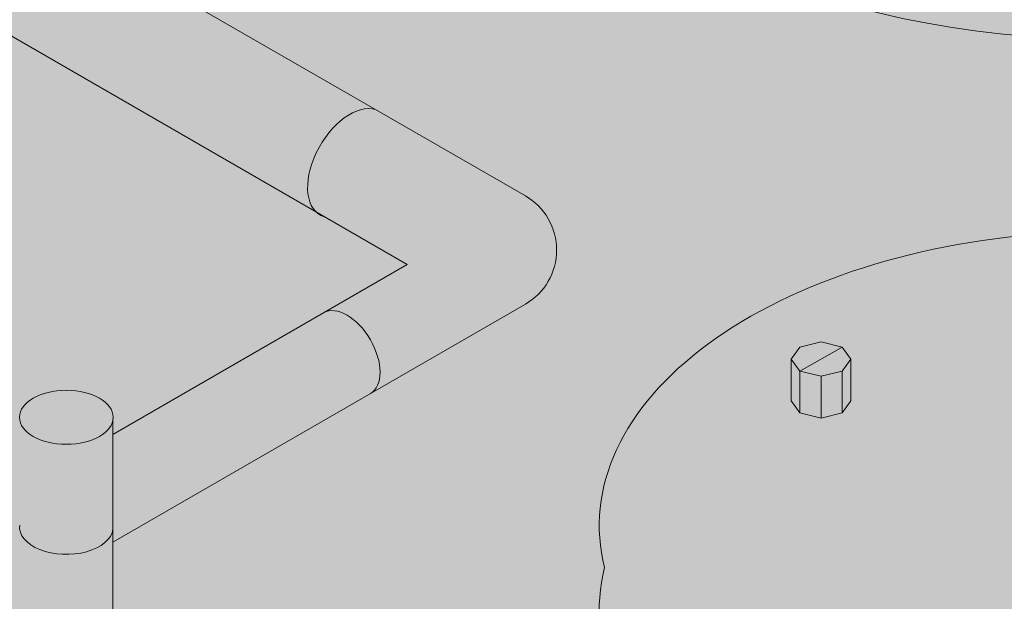
# Model space of a CAD drawing. Units: inches. Extents: x -204 to 204, y -26 to 502.
# Drawn here: x -6 to 2, y 297 to 302 of the extents above; entities that cross this region are included whole.
import ezdxf

# ---------------------------------------------------------------- set-up
doc = ezdxf.new("R2010")
doc.units = ezdxf.units.IN
doc.header["$LTSCALE"] = 0.5
doc.header["$MEASUREMENT"] = 0
for name, color, linetype, lineweight in [('Covers-Lt', 175, 'Continuous', 9), ('DEVICE', 252, 'Continuous', 9), ('Misc-Lt', 63, 'Continuous', 9)]:
    doc.layers.add(name, color=color, linetype=linetype, lineweight=lineweight)

msp = doc.modelspace()

# ---------------------------------------------------------------- hatches: boundary and pattern name
h = msp.add_hatch(color=256)
h.set_gradient(color1=(130, 136, 140), one_color=1, tint=1)
edge = h.paths.add_edge_path()
edge.add_ellipse((-19.07081559696866, 294.5782453050542), major_axis=(-3.796829418390575, -6.576301460324736), ratio=0.57735026918963, start_angle=205.76697004292, end_angle=334.23302995707877, ccw=False)
edge.add_line((-17.30203408112772, 301.4535943925605), (-19.88573329629565, 302.9452938299428))
edge.add_line((-19.88573329629565, 302.9452938299428), (-19.88573329629565, 302.4764619535816))
edge.add_ellipse((-20.30520101642099, 302.5415504638313), major_axis=(-0.4194677201252141, 0), ratio=0.5773502691896827, start_angle=0, end_angle=180, ccw=False)
edge.add_line((-20.72466873654633, 302.4764619535816), (-20.72466873654633, 303.271252319578))
edge.add_ellipse((-23.3939525467726, 297.0742095867676), major_axis=(-3.419308863793561, -5.92241667886094), ratio=0.577350269189623, start_angle=191.4954654115634, end_angle=200.0333389665396)
edge.add_line((-21.35287620058233, 303.3145558369554), (-24.60683756615111, 305.1932313072992))
edge.add_arc((-24.41933756615111, 305.5179908337184), 0.3749999999999813, 180, 239.9999999999984, ccw=False)
edge.add_line((-24.79433756615111, 305.5179908337184), (-24.79433756615111, 306.9707429580076))
edge.add_ellipse((-30.82282671361116, 308.2618753549052), major_axis=(-6.429910574805843, 0), ratio=0.5773502691896304, start_angle=519.6473397554703, end_angle=540)
edge.add_ellipse((-30.82282671361116, 308.2618753549052), major_axis=(6.438198035591189, 0.3207159546045895), ratio=0.5728687401259563, start_angle=320.6801642675612, end_angle=355.03027123016, ccw=False)
edge.add_line((-25.72568312757477, 306.1729377786476), (-25.72568312757488, 290.5238792934567))
edge.add_line((-25.72568312757488, 290.5238792934567), (-24.14065180871484, 289.6087610348387))
edge = h.paths.add_edge_path()
edge.add_ellipse((-30.82282671361116, 308.2618753549052), major_axis=(6.438198035591189, 0.3207159546045895), ratio=0.5728687401259563, start_angle=320.6801642675612, end_angle=355.03027123016)
edge.add_line((-24.39291613880545, 308.2618753549046), (-24.39299316680984, 309.4050463980738))
edge.add_ellipse((-30.82282671361116, 309.8720835314737), major_axis=(-6.456769871516068, 0.1843050013691881), ratio=0.5745577458541768, start_angle=143.0616106132469, end_angle=175.6207728319395, ccw=False)
edge.add_line((-25.72568312757477, 307.4953533702185), (-25.72568312757477, 306.1729377786476))
edge = h.paths.add_edge_path()
edge.add_ellipse((-30.82282671361116, 309.8720835314737), major_axis=(-6.456769871516068, 0.1843050013691881), ratio=0.5745577458541768, start_angle=143.0616106132469, end_angle=175.6207728319395)
edge.add_arc((-8.85659310101454, 321.8359367939274), 19.89740593741161, 212.0264383952514, 218.6637889749049, ccw=False)
edge.add_line((-25.72568312757477, 311.2841329332623), (-25.72568312757477, 307.4953533702185))
edge = h.paths.add_edge_path()
edge.add_arc((-14.95811842886764, 305.8437135173277), 0.9716642782128632, 126.04922344590051, 128.1043948662273, ccw=False)
edge.add_ellipse((-15.76774493274337, 306.9720627946489), major_axis=(0.2100161360233404, -0.3637586180016713), ratio=0.577350269189631, start_angle=8.199382813645101, end_angle=180)
edge.add_line((-15.97776106876671, 307.3358214126506), (-19.88573329629588, 305.0795525951011))
edge.add_line((-19.88573329629588, 305.0795525951011), (-19.88573329629577, 304.1095296137636))
edge.add_line((-19.88573329629577, 304.1095296137636), (-15.55772879672082, 306.6083041766467))
edge = h.paths.add_edge_path(flags=17)
edge.add_ellipse((-20.30520101642122, 305.3414980403873), major_axis=(-0.4207605844061816, 0), ratio=0.5773502691895281, start_angle=4.492704357505318, end_angle=175.5072956428982, ccw=False)
edge.add_line((-20.72466873654633, 305.3224691048515), (-20.72466873654633, 304.3519003485875))
edge.add_ellipse((-20.30520101642122, 304.3519003485878), major_axis=(-0.4194677201252141, 0), ratio=0.5773502691896827, start_angle=0, end_angle=180)
edge.add_line((-19.88573329629577, 304.3519003485884), (-19.88573329629588, 305.3224691048532))
edge = h.paths.add_edge_path(flags=17)
edge.add_ellipse((-20.30520101642122, 305.3414980403873), major_axis=(-0.4207605844061816, 0), ratio=0.5773502691895281, start_angle=175.5072956428982, end_angle=364.4927043575052)
edge.add_ellipse((-20.30520101642122, 305.3414980403873), major_axis=(-0.4207605844061816, 0), ratio=0.5773502691895281, start_angle=4.492704357505208, end_angle=175.5072956428982)
edge = h.paths.add_edge_path(flags=17)
edge.add_ellipse((-20.30520101642122, 304.3519003485878), major_axis=(-0.4194677201252141, 0), ratio=0.5773502691896827, start_angle=0, end_angle=180, ccw=False)
edge.add_line((-20.72466873654633, 304.3519003485875), (-20.72466873654633, 302.5415504638316))
edge.add_ellipse((-20.30520101642099, 302.5415504638313), major_axis=(-0.4194677201252141, 0), ratio=0.5773502691896827, start_angle=0, end_angle=180)
edge.add_line((-19.88573329629565, 302.5415504638316), (-19.88573329629577, 304.3519003485884))
edge = h.paths.add_edge_path()
edge.add_ellipse((-14.01497733953732, 306.9874014056842), major_axis=(-0.2690759913827845, -0.4660532881720272), ratio=0.577350269189574, start_angle=187.6005076475537, end_angle=337.98038959464174, ccw=False)
edge.add_line((-13.78385473311317, 307.4699076608873), (-14.38968580618308, 307.819684392691))
edge.add_arc((-14.76468580512454, 307.1701653392415), 0.7499999999999472, 60.00000009337607, 120.0000000186748)
edge.add_line((-15.13968580533623, 307.8196843919576), (-15.97776106876671, 307.3358214126506))
edge.add_ellipse((-15.76774493274337, 306.9720627946489), major_axis=(0.2100161360233404, -0.3637586180016713), ratio=0.577350269189631, start_angle=8.199382813645116, end_angle=180, ccw=False)
edge.add_arc((-14.95811842886764, 305.8437135173277), 0.9716642782128634, 52.40346783548688, 126.04922344589511, ccw=False)
edge = h.paths.add_edge_path()
edge.add_line((-13.25755284726114, 307.1660471265591), (-13.78385473311317, 307.4699076608873))
edge.add_ellipse((-14.01497733953732, 306.9874014056842), major_axis=(-0.2690759913827845, -0.4660532881720272), ratio=0.577350269189574, start_angle=187.6005076475537, end_angle=337.9803895946417)
edge.add_arc((-14.95811842886764, 305.8437135173277), 0.9716642782128633, 42.87983765137301, 52.40346783548688, ccw=False)
edge.add_line((-14.24609994837709, 306.5048951512188), (-13.43283808354698, 306.0353581946372))
edge.add_line((-13.43283808354698, 306.0353581946372), (-13.43283808354698, 306.1385282974868))
edge.add_line((-13.43283808354698, 306.1385282974868), (-13.25755284726114, 307.1660471265591))
edge = h.paths.add_edge_path()
edge.add_ellipse((-11.49107189779846, 307.988100207053), major_axis=(-1.626246275044433, 0), ratio=0.5773502691896231, start_angle=8.325079269609481e-11, end_angle=180.0000000000555)
edge.add_ellipse((-11.49107189779846, 307.988100207053), major_axis=(-1.626246275044433, 0), ratio=0.5773502691896231, start_angle=180.0000000000555, end_angle=360.0000000000832)
edge = h.paths.add_edge_path()
edge.add_ellipse((-11.49107189779846, 307.988100207053), major_axis=(-1.626246275044433, 0), ratio=0.5773502691896231, start_angle=8.321876521222293e-11, end_angle=180.0000000000555, ccw=False)
edge.add_line((-13.11731817284289, 307.9881002070516), (-13.43283808354721, 306.1385282974858))
edge.add_ellipse((-11.49107189779846, 306.1385282974868), major_axis=(-1.941766185748806, 0), ratio=0.5773502691896382, start_angle=360, end_angle=540)
edge.add_line((-9.549305712049488, 306.1385282974878), (-9.86482562275404, 307.9881002070539))
edge = h.paths.add_edge_path()
edge.add_ellipse((-10.21706402435296, 304.7946751315357), major_axis=(-0.2667119894528486, -0.4619587167202414), ratio=0.5773502691896033, start_angle=180, end_angle=360, ccw=False)
edge.add_line((-9.950352034900618, 305.256633848256), (-9.54930571204926, 305.0250896460554))
edge.add_line((-9.54930571204926, 305.0250896460554), (-9.54930571204926, 306.1385282974891))
edge.add_ellipse((-11.49107189779846, 306.1385282974868), major_axis=(-1.941766185748806, 0), ratio=0.5773502691896382, start_angle=360, end_angle=540, ccw=False)
edge.add_line((-13.43283808354698, 306.1385282974845), (-13.43283808354698, 303.5593419362912))
edge.add_ellipse((-11.49107189779846, 303.5593419362934), major_axis=(-1.941766185748806, 0), ratio=0.5773502691896382, start_angle=360, end_angle=540)
edge.add_line((-9.54930571204926, 303.5593419362957), (-9.54930571204926, 303.7931997341465))
edge.add_line((-9.54930571204926, 303.7931997341465), (-10.48377601380565, 304.3327164148153))
edge = h.paths.add_edge_path(flags=16)
edge.add_ellipse((-15.89418676505187, 299.7943555430599), major_axis=(-0.544592819408309, 0), ratio=0.5773502691895834, start_angle=0, end_angle=360)
h.paths.add_polyline_path([(-14.43276889616567, 299.7943555430599), (-15.89418676505187, 300.6381055430602), (-17.35560463393784, 299.7943555430602), (-15.89418676505142, 298.9506055430599)])
h.paths.add_polyline_path([(-15.89418676505142, 297.7665216130015), (-16.33015787029404, 297.5148135780307), (-15.89418676505142, 297.2631055430599)])
edge = h.paths.add_edge_path()
edge.add_ellipse((3.362935019948111, 296.8868290950849), major_axis=(-4.592793267718493, 1.14990728238339e-14), ratio=0.5773502691896217, start_angle=170.6443944583931, end_angle=188.1301023534006)
edge.add_ellipse((3.362935019948111, 297.6368290950849), major_axis=(-4.592793267718459, 0), ratio=0.5773502691896305, start_angle=171.8698976458458, end_angle=264.2608295227335)
edge.add_line((3.822214346719704, 300.2751879599856), (3.822214346719704, 297.6368290950842))
edge.add_ellipse((3.362935019948111, 297.6368290950849), major_axis=(-0.4592793267718459, 0), ratio=0.5773502691895377, start_angle=0, end_angle=180, ccw=False)
edge.add_line((2.903655693176063, 297.6368290950855), (2.903655693176063, 300.2751879599856))
edge.add_ellipse((3.362935019948111, 297.6368290950849), major_axis=(4.592793267732847, 1.712076699807745e-11), ratio=0.5773502691880581, start_angle=95.7391704771251, end_angle=188.1301023545382)
edge.add_ellipse((3.362935019948111, 296.8868290950849), major_axis=(-4.592793267718459, 0), ratio=0.5773502691896305, start_angle=351.8698976465998, end_angle=369.3556055416148)
edge.add_ellipse((3.362935019948111, 296.8868290950849), major_axis=(-4.592793267718459, 0), ratio=0.5773502691896305, start_angle=369.3556055416148, end_angle=444.2608295227335)
edge.add_ellipse((3.362935019948111, 296.8868290950849), major_axis=(-4.592793267718493, 1.14990728238339e-14), ratio=0.5773502691896217, start_angle=84.26082952273369, end_angle=170.6443944583931)
h.paths.add_polyline_path([(3.362935019948111, 295.1397223845996), (3.552211647155502, 295.0944575773046), (3.630612593184935, 294.9851786656352), (3.630612593184935, 294.6101786656352), (3.552211647155502, 294.5008997539658), (3.362935019948111, 294.4556349466708), (3.173658392740492, 294.5008997539658), (3.095257446711059, 294.6101786656352), (3.095257446711059, 294.9851786656352), (3.173658392740492, 295.0944575773046)], flags=16)
h.paths.add_polyline_path([(0.4486320778456161, 295.7997117879972), (0.4486320778456161, 295.4247117879972), (0.3702311318161833, 295.3154328763278), (0.1809545046085645, 295.2701680690328), (-0.008322122598826809, 295.3154328763278), (-0.08672306862825963, 295.4247117879972), (-0.08672306862825963, 295.7997117879972), (-0.008322122598826809, 295.908990699667), (0.1809545046085645, 295.9542555069617), (0.3702311318157285, 295.908990699667)], flags=16)
h.paths.add_polyline_path([(6.277237962050378, 295.7997117879976), (6.355638908080039, 295.908990699667), (6.544915535287203, 295.954255506962), (6.734192162494821, 295.908990699667), (6.812593108524254, 295.7997117879976), (6.812593108524254, 295.4247117879976), (6.734192162494821, 295.3154328763278), (6.544915535287203, 295.2701680690332), (6.355638908080039, 295.3154328763278), (6.277237962050378, 295.4247117879976)], flags=16)
h.paths.add_polyline_path([(0.9541354358021295, 298.6525501834154), (0.7648588085947381, 298.6072853761204), (0.5755821813873467, 298.6525501834154), (0.4971812353579139, 298.7618290950849), (0.4971812353579139, 299.1368290950849), (0.5755821813873467, 299.2461080067543), (0.7648588085947381, 299.2913728140493), (0.9541354358021295, 299.2461080067543), (1.032536381831562, 299.1368290950849), (1.032536381831562, 298.7618290950849)], flags=16)
h.paths.add_polyline_path([(5.771734604093638, 298.6525501834154), (5.693333658064205, 298.7618290950849), (5.693333658064205, 299.1368290950849), (5.771734604093638, 299.2461080067543), (5.961011231301256, 299.2913728140493), (6.150287858508875, 299.2461080067543), (6.228688804538308, 299.1368290950849), (6.228688804538308, 298.7618290950849), (6.150287858508875, 298.6525501834154), (5.961011231301256, 298.6072853761204)], flags=16)
at = {"layer": 'Covers-Lt'}
h = msp.add_hatch(color=256, dxfattribs=at)
h.set_gradient(color1=(177, 179, 180), one_color=1, tint=1, name='HEMISPHERICAL')
h.paths.add_polyline_path([(-13.60810048880307, 399.6566163446472), (-13.60810048880342, 335.6566162869536), (35.75534727887259, 307.1566164301579), (35.75534727887259, 335.156616372464), (64.33418601239543, 351.6566164930027), (64.33418601239543, 354.6566162519252), (48.74572848553214, 363.656616401311), (39.21944894575915, 358.1566163446473), (37.48739809001046, 359.1566163724641), (37.27089173861816, 358.281616370661), (35.7553472788727, 359.1566163724641), (34.45630916271244, 371.9066164939045)])
h.paths.add_polyline_path([(-13.60810048880307, 399.6566163446472), (-13.6081005691031, 399.6566163910085), (-18.80425291909364, 399.6566163897204), (-18.8042529252121, 335.6566164500634), (-13.60810048880342, 335.6566162869536)])
h.paths.add_polyline_path([(-18.80425291909364, 399.6566163959022), (-24.79957536795575, 396.1952153661732), (-24.86422517502854, 394.9250790812464), (-24.37925094890949, 395.2050790812463), (-24.86422517502854, 387.9250790812462), (-35.05711558422206, 382.0402110456546), (-36.7891663953597, 365.0402109859004), (-38.30471085510544, 364.1652109840974), (-38.52121720649757, 365.0402109859006), (-40.2532680622466, 364.0402109580837), (-60.37347239130713, 375.6566163436171), (-75.96192969199308, 366.6566163248153), (-75.96192969199308, 363.6566164201129), (-25.72568312757494, 334.6527059430698), (-25.72568312757494, 331.6605268595522), (-25.48728917152857, 331.7981636742487), (-18.8042529252121, 335.6566164500637)])
h.paths.add_polyline_path([(-13.60810048880342, 335.6566162869536), (-18.80425292521244, 335.6566164500634), (-25.72568312757494, 331.6605268595523), (-25.72568312757488, 266.6527060007636), (5.451231308736112, 284.6527059430697), (35.75534727887265, 267.1566164301578), (35.75534727887259, 307.1566164301579)])
h.paths.add_polyline_path([(-15.83734999287537, 331.1408855874669, -0.05875186753534617), (-16.20617670194122, 331.0973969582931, -0.05875186753507002), (-16.57500341100518, 331.1408855874662, -0.07234108405820568), (-16.85569575477984, 331.252727044183, -0.1066170543908607), (-17.06515026192233, 331.4424585998806, -0.1568512196708903), (-17.12473535548486, 331.6277270441828, -0.156851219670743), (-17.06515026192233, 331.8129954884848, -0.106617054390941), (-16.85569575477973, 332.0027270441827, -0.07234108405777315), (-16.57500341100695, 332.1145685008988, -0.05875186753538172), (-16.20617670194122, 332.1580571300726, -0.05875186753512841), (-15.83734999287674, 332.1145685008992, -0.07234108405792274), (-15.55665764910304, 332.002727044183, -0.1066170543910535), (-15.34720314195999, 331.8129954884851, -0.1568512196708212), (-15.28761804839741, 331.6277270441828, -0.1568512196709921), (-15.34720314196005, 331.4424585998804, -0.1066170543905821), (-15.55665764910219, 331.2527270441833, -0.07234108405781348)], flags=16)
at = {"layer": 'DEVICE'}
h = msp.add_hatch(color=256, dxfattribs=at)
h.set_gradient(color1=(130, 136, 140), one_color=1, tint=1)
edge = h.paths.add_edge_path()
edge.add_ellipse((3.362935019948111, 301.6350789885612), major_axis=(0.696589352443848, 2.741993402518323e-14), ratio=0.5773502691896706, start_angle=228.7515258612872, end_angle=311.2484741386584, ccw=False)
edge.add_line((2.903655693176063, 301.3326999626472), (2.903655693176063, 297.6368290950851))
edge.add_ellipse((3.362935019948111, 297.6368290950849), major_axis=(-0.4592793267718459, 0), ratio=0.5773502691895377, start_angle=0, end_angle=180)
edge.add_line((3.822214346719704, 297.6368290950846), (3.822214346719704, 301.332699962647))
edge = h.paths.add_edge_path()
edge.add_ellipse((3.362935019948111, 305.1158134292128), major_axis=(-5.378761191665782, 0), ratio=0.5773502691896274, start_angle=9.973100576804987, end_angle=170.0268994230244)
edge.add_ellipse((3.362935019948111, 305.4558101743847), major_axis=(5.511351921269441, 2.784993748969057e-15), ratio=0.5773502691888668, start_angle=343.9861319185156, end_angle=383.8894490450297)
edge.add_ellipse((3.362935019948111, 305.658506190203), major_axis=(-5.378761191665782, 0), ratio=0.5773502691896274, start_angle=-20.46802717979449, end_angle=200.4680271838045, ccw=False)
edge.add_ellipse((3.362935019948111, 305.4558101743847), major_axis=(5.511351921269441, 2.784993748969057e-15), ratio=0.5773502691888668, start_angle=156.1105509549468, end_angle=196.0138680846231)
h = msp.add_hatch(color=256, dxfattribs=at)
h.set_gradient(color1=(130, 136, 140), one_color=1, tint=1)
edge = h.paths.add_edge_path()
edge.add_ellipse((-10.21706402435296, 304.7946751315357), major_axis=(-0.2667119894528487, -0.4619587167202416), ratio=0.5773502691896032, start_angle=180, end_angle=360)
edge.add_line((-10.48377601380611, 304.3327164148156), (-3.774894348782652, 300.4593417766813))
edge.add_ellipse((-3.472592987427049, 300.9007529620928), major_axis=(-0.2690759913827845, -0.4660532881720272), ratio=0.577350269189574, start_angle=187.6005076475537, end_angle=352.399494812333, ccw=False)
edge.add_line((-3.2635298404943, 301.3959952585481), (-9.950352034899879, 305.2566338482557))
edge = h.paths.add_edge_path()
edge.add_line((-1.894703175315897, 300.6057028158045), (-3.241470366006695, 301.3832592150285))
edge.add_ellipse((-3.472592987427049, 300.9007529620928), major_axis=(-0.2690759913827845, -0.4660532881720272), ratio=0.577350269189574, start_angle=187.6005076475537, end_angle=352.399494812333)
edge.add_line((-3.774894348782652, 300.4593417766813), (-2.957865679777683, 299.9876300543458))
edge.add_line((-2.957865679777967, 299.9876300543458), (-3.682704141130614, 299.569144373565))
edge.add_ellipse((-3.498709337812159, 299.1903623321215), major_axis=(0.2100161360233404, -0.3637586180016713), ratio=0.577350269189631, start_angle=0.0065818963951755904, end_angle=180, ccw=False)
edge.add_line((-3.241296358675243, 298.8539682975155), (-1.89470317457824, 299.6314242367041))
edge.add_arc((-2.175953175083066, 300.1185635260413), 0.5625000000000178, 300.0000000593908, 420.0000000273414)
edge = h.paths.add_edge_path()
edge.add_ellipse((-3.498709337812159, 299.1903623321215), major_axis=(0.2100161360233404, -0.3637586180016713), ratio=0.577350269189631, start_angle=0.006581896395211258, end_angle=180)
edge.add_line((-3.708725473835273, 299.554120950123), (-5.603868874416435, 298.4599593976445))
edge.add_line((-5.603868874416492, 298.4599593976446), (-5.603868874416321, 297.4899364163068))
edge.add_line((-5.603868874416264, 297.4899364163067), (-3.288669077410418, 298.8266176455361))
edge = h.paths.add_edge_path()
edge.add_ellipse((-6.023336594541604, 298.6136293144127), major_axis=(-0.4207605844061816, 0), ratio=0.5773502691895281, start_angle=4.4927043577035874, end_angle=175.5072956422965, ccw=False)
edge.add_line((-6.442804314666716, 298.5499300965801), (-6.442804314666716, 297.6050026870766))
edge.add_ellipse((-6.023336594541604, 297.6240316226133), major_axis=(-0.4207605844061816, 0), ratio=0.5773502691895281, start_angle=364.4927043577036, end_angle=535.5072956426695)
edge.add_line((-5.603868874416264, 297.6050026870782), (-5.603868874416435, 298.5724002867078))
edge = h.paths.add_edge_path()
edge.add_ellipse((-6.023336594541604, 297.6240316226133), major_axis=(-0.4207605844061816, 0), ratio=0.5773502691895281, start_angle=364.4927043577036, end_angle=535.5072956426695, ccw=False)
edge.add_line((-6.442804314666716, 297.5603324047809), (-6.442804314666716, 295.8136817378568))
edge.add_ellipse((-6.023336594541377, 295.8136817378568), major_axis=(-0.4194677201252141, 0), ratio=0.5773502691896827, start_angle=0, end_angle=180)
edge.add_line((-5.603868874416037, 295.8136817378578), (-5.603868874416378, 297.5828025949094))
edge = h.paths.add_edge_path()
edge.add_ellipse((-6.023336594541604, 298.6136293144127), major_axis=(-0.4207605844061816, 0), ratio=0.5773502691895281, start_angle=175.5072956422964, end_angle=364.4927043577036)
edge.add_ellipse((-6.023336594541604, 298.6136293144127), major_axis=(-0.4207605844061816, 0), ratio=0.5773502691895281, start_angle=4.492704357703564, end_angle=175.5072956422964)
h = msp.add_hatch(color=256, dxfattribs=at)
h.set_gradient(color1=(130, 136, 140), one_color=1, tint=1)
edge = h.paths.add_edge_path()
edge.add_ellipse((21.57787815047874, 271.109711027759), major_axis=(-4.363153604332522, -7.557203723931234), ratio=0.5773502691896276, start_angle=120.3315382202775, end_angle=158.6024588421834)
edge.add_ellipse((21.57787815047874, 271.109711027759), major_axis=(-4.363153604332522, -7.557203723931234), ratio=0.5773502691896276, start_angle=158.6024588421834, end_angle=185.0536010485249)
edge.add_ellipse((20.80919817402497, 271.5535086190855), major_axis=(-4.363153604332522, -7.557203723931234), ratio=0.5773502691896276, start_angle=114.9010623703696, end_angle=174.9463989542001, ccw=False)
edge.add_line((26.60385377846325, 272.4506033331211), (27.37253375491701, 272.0068057417948))
edge.add_ellipse((21.57787815047874, 271.109711027759), major_axis=(-4.363153604332522, -7.557203723931234), ratio=0.5773502691896276, start_angle=114.9010623703676, end_angle=120.3315382202775)
edge = h.paths.add_edge_path()
edge.add_ellipse((-1.792622461956341, 284.6026758474447), major_axis=(-3.214955287402891, -5.568465901844081), ratio=0.5773502691896227, start_angle=240.7382195508722, end_angle=351.2848099020285, ccw=False)
edge.add_ellipse((3.362935019948111, 288.5247166155827), major_axis=(-6.429910574805843, 0), ratio=0.5773502691896304, start_angle=351.284809905936, end_angle=353.51732118364987, ccw=False)
edge.add_ellipse((3.362935019948111, 289.6497166155827), major_axis=(6.429910574805698, 7.541647485726927e-12), ratio=0.5773502691896509, start_angle=179.7195471088782, end_angle=190.1307848996816, ccw=False)
edge.add_arc((-18.60329859264965, 302.098778054605), 19.8974059374129, 321.3362110250977, 324.837864341588)
edge.add_ellipse((-2.766901041213657, 285.1651758474447), major_axis=(-3.214955287402891, -5.568465901844081), ratio=0.5773502691896227, start_angle=219.5700459064593, end_angle=334.0548846951513)
edge.add_ellipse((-2.766901041213657, 285.1651758474447), major_axis=(-3.214955287402891, -5.568465901844081), ratio=0.5773502691896227, start_angle=334.0548846951513, end_angle=338.7826629373366)
edge.add_ellipse((-2.766901041213657, 285.1651758474447), major_axis=(-3.214955287402891, -5.568465901844081), ratio=0.5773502691896227, start_angle=338.7826629373366, end_angle=368.7151900979711)
edge = h.paths.add_edge_path()
edge.add_ellipse((3.362935019948111, 288.5247166155827), major_axis=(-6.429910574805843, 0), ratio=0.5773502691896304, start_angle=442.3909763236349, end_angle=520.6420859184934)
edge.add_ellipse((3.362935019948111, 288.5247166155827), major_axis=(-6.429910574805843, 0), ratio=0.5773502691896304, start_angle=520.6420859184934, end_angle=540)
edge.add_line((9.792845594753828, 288.5247166155827), (9.79281368894749, 288.9982300362767))
edge.add_ellipse((3.362935019948111, 289.0099247921512), major_axis=(-6.429910574805843, 0), ratio=0.5773502691896304, start_angle=3.7470203944973832, end_angle=179.8195029095515, ccw=False)
edge.add_ellipse((3.362935019948111, 288.5247166155827), major_axis=(-6.429910574805843, 0), ratio=0.5773502691896304, start_angle=356.2529796050137, end_angle=405.7702020923369)
edge.add_ellipse((3.362935019948111, 288.5247166155827), major_axis=(-6.429910574805843, 0), ratio=0.5773502691896304, start_angle=405.7702020923369, end_angle=420.6206191767276)
edge.add_ellipse((3.362935019948111, 288.5247166155827), major_axis=(-6.429910574805843, 0), ratio=0.5773502691896304, start_angle=420.6206191767276, end_angle=442.3909763236349)
edge = h.paths.add_edge_path()
edge.add_ellipse((31.58656291188464, 286.6299338814208), major_axis=(-2.127859109277074, 0), ratio=0.5773502691896251, start_angle=314.9999999927585, end_angle=450, ccw=False)
edge.add_line((30.08193930649537, 287.4986287252408), (29.75621979061447, 287.6866829754625))
edge.add_arc((29.84996979063231, 287.8490627386618), 0.1875000000000223, 119.9999999999973, 239.9999999937395, ccw=False)
edge.add_line((29.75621979063231, 288.0114425018713), (32.27593287641719, 289.4661995302298))
edge.add_line((32.2759328764169, 289.4661995302298), (34.79180661459662, 290.918739910215))
edge.add_line((34.79180661459674, 290.918739910215), (35.13062982436099, 290.72312023885))
edge.add_line((35.13062982436128, 290.72312023885), (35.15766043638018, 291.447196652597))
edge.add_line((35.15766043638001, 291.447196652597), (26.60627199434498, 286.510050233643))
edge.add_ellipse((26.38638792152284, 280.5818030514986), major_axis=(3.711294239199427, -6.428150184131177), ratio=0.5773502691896256, start_angle=426.1711136240066, end_angle=492.5989392890468, ccw=False)
edge.add_line((31.28070408240734, 279.9448515760839), (34.80375479084751, 281.967029113588))
edge.add_line((34.80375479084779, 281.9670291135881), (34.85842129182197, 283.4313956602884))
edge.add_line((34.8584212918218, 283.4313956602883), (34.67835831694975, 283.5353550673017))
edge.add_line((34.67835831694975, 283.5353550673017), (34.87937781308108, 283.9927637398365))
edge.add_line((34.87937781308125, 283.9927637398364), (34.96776137195553, 286.3603183589812))
edge.add_line((34.96776137195553, 286.3603183589815), (33.60440603311207, 285.5731847873751))
edge.add_arc((33.51065603313651, 285.7355645505988), 0.1874999999999948, 239.999999993733, 299.99999999128454, ccw=False)
edge.add_line((33.41690603311878, 285.5731847873996), (33.09118651727351, 285.7612390376005))
edge.add_ellipse((31.58656291188464, 286.6299338814208), major_axis=(-2.127859109277074, 0), ratio=0.5773502691896251, start_angle=450, end_angle=494.9999999927611, ccw=False)
edge = h.paths.add_edge_path()
edge.add_ellipse((-8.239571990421553, 288.3248238931561), major_axis=(-4.363153604332522, -7.557203723931234), ratio=0.5773502691896276, start_angle=218.4013967534659, end_angle=330.4822396448297, ccw=False)
edge.add_line((-7.530509659507459, 295.8120021373448), (-10.58007860284334, 297.5726715876922))
edge.add_ellipse((-15.89418676505187, 297.1284187673815), major_axis=(-5.369527657505182, 0), ratio=0.577350269189632, start_angle=349.4005975542093, end_angle=548.2390115917948, ccw=False)
edge.add_ellipse((-15.89418676505187, 298.1068555430599), major_axis=(-5.325054615843025, 0), ratio=0.5773502691896248, start_angle=279.3527943529682, end_angle=367.6298836606298, ccw=False)
edge.add_line((-16.75957777080379, 301.1404070957715), (-17.30203408112772, 301.4535943925607))
edge.add_ellipse((-19.07081559696866, 294.5782453050542), major_axis=(-3.796829418390575, -6.576301460324736), ratio=0.5773502691896301, start_angle=205.76697004292, end_angle=360)
edge.add_line((-22.86764501535976, 288.00194384473), (-14.1860980717492, 282.9896503798541))
edge = h.paths.add_edge_path(flags=17)
edge.add_ellipse((-15.89418676505187, 297.1284187673815), major_axis=(-5.369527657505182, 0), ratio=0.577350269189632, start_angle=349.4005975542093, end_angle=548.2390115917948)
edge.add_ellipse((-15.89418676505187, 297.1284187673815), major_axis=(-5.369527657505182, 0), ratio=0.577350269189632, start_angle=548.2390115917948, end_angle=550.5994024478749)
edge.add_ellipse((-15.89418676505187, 298.1068555430599), major_axis=(-5.325054615843025, 0), ratio=0.5773502691896248, start_angle=7.629883660629787, end_angle=172.3701163393673, ccw=False)
edge = h.paths.add_edge_path(flags=17)
edge.add_ellipse((-15.89418676505187, 298.1068555430599), major_axis=(-5.325054615843025, 0), ratio=0.5773502691896248, start_angle=7.629883660629798, end_angle=172.3701163393673)
edge.add_ellipse((-15.89418676505187, 298.1068555430599), major_axis=(-5.325054615843025, 0), ratio=0.5773502691896248, start_angle=172.3701163393673, end_angle=279.3527943529681)
edge.add_ellipse((-15.89418676505187, 298.1068555430599), major_axis=(-5.325054615843025, 0), ratio=0.5773502691896248, start_angle=279.3527943529681, end_angle=367.6298836606298)
h.paths.add_polyline_path([(-15.89418676505142, 297.2631055430599), (-16.33015787029416, 297.5148135780307), (-15.89418676505142, 297.7665216130013), (-15.89418676505142, 297.2631055430599), (-14.43276889616567, 298.1068555430599), (-14.43276889616567, 299.7943555430599), (-15.89418676505142, 298.9506055430599), (-15.89418676505142, 298.4696466130013), (-16.93908198232992, 297.8663760780307), (-17.35560463393784, 298.1068555430602), (-17.35560463393784, 299.7943555430602), (-15.89418676505187, 300.6381055430602), (-14.43276889616567, 299.7943555430599), (-14.43276889616567, 298.1068555430599)], flags=16)
h.paths.add_polyline_path([(-17.35560463393784, 299.7943555430602), (-17.35560463393784, 298.1068555430602), (-16.93908198232992, 297.8663760780307), (-15.89418676505142, 298.4696466130013), (-15.89418676505142, 298.9506055430599)], flags=0)

# ---------------------------------------------------------------- linework, layer by layer
for p, q in [((-9.95035203490005, 305.2566338482557), (-1.894703175083066, 300.6057028156702)), ((-10.48377601380565, 304.3327164148153), (-2.957865679777967, 299.9876300543458)), ((-2.957865679777967, 299.9876300543458), (-5.603868874416492, 298.4599593976446)), ((-3.104092986111198, 299.9032056796714), (-2.957865679832992, 299.9876300543775)), ((-1.894703175083066, 299.6314242364127), (-5.603868874416264, 297.4899364163067)), ((0.5755821813873467, 299.2461080067543), (0.7648588085947381, 299.2913728140493)), ((0.7648588085947381, 299.2913728140493), (0.9541354358021295, 299.2461080067543)), ((0.5755821813873467, 299.2461080067543), (0.4971812353579139, 299.1368290950849)), ((0.5755821813873467, 299.0275501834154), (0.9541354358021295, 299.2461080067543)), ((0.9541354358021295, 299.2461080067543), (1.032536381831562, 299.1368290950849)), ((0.4971812353579139, 299.1368290950849), (0.4971812353579139, 299.1368290950849)), ((0.4971812353579139, 299.1368290950849), (0.5755821813873467, 299.0275501834154)), ((0.4971812353579139, 299.1368290950849), (0.4971812353579139, 298.7618290950849)), ((1.032536381831562, 299.1368290950849), (0.9541354358021295, 299.0275501834154)), ((1.032536381831562, 299.1368290950849), (1.032536381831562, 298.7618290950849)), ((0.7648588085947381, 298.9822853761204), (0.5755821813873467, 299.0275501834154)), ((0.5755821813873467, 299.0275501834154), (0.5755821813873467, 298.6525501834154)), ((0.9541354358021295, 299.0275501834154), (0.7648588085947381, 298.9822853761204)), ((0.7648588085947381, 298.9822853761204), (0.7648588085947381, 298.6072853761204)), ((0.9541354358021295, 299.0275501834154), (0.9541354358021295, 298.6525501834154)), ((0.4971812353579139, 298.7618290950849), (0.4971812353579139, 298.7618290950849)), ((0.4971812353579139, 298.7618290950849), (0.5755821813873467, 298.6525501834154)), ((1.032536381831562, 298.7618290950849), (0.9541354358021295, 298.6525501834154)), ((0.7648588085947381, 298.6072853761204), (0.5755821813873467, 298.6525501834154)), ((0.9541354358021295, 298.6525501834154), (0.7648588085947381, 298.6072853761204)), ((-5.603868874416492, 298.5946003788765), (-5.603868874416037, 295.8136817378568)), ((-5.603868874416264, 297.4464051668128), (-5.603868874416264, 295.8136817378568))]:
    msp.add_line(p, q, dxfattribs=at)
msp.add_arc((-2.175953175083066, 300.1185635260413), 0.5625, 300.0000000000005, 59.99999999999946, dxfattribs=at)
for centre, major_axis, ratio, start_param, end_param in [((-3.472592987427049, 300.9007529620928), (-0.2690759913827845, -0.4660532881720272), 0.577350269189574, 3.274246536862613, 6.415839182461233), ((3.362935019948111, 297.6368290950849), (4.592793267732847, 1.712076699807745e-11), 0.5773502691880581, 1.670963747953984, 3.283489708200628), ((-3.498709337812159, 299.1903623321215), (0.2100161360233404, -0.3637586180016713), 0.577350269189631, 0, 3.141592653589793), ((-6.023336594541604, 297.6240316226133), (-0.4207605844061816, 0), 0.5773502691895281, 6.204772823818788, 9.346365477415267), ((3.362935019948111, 296.8868290950849), (-4.592793267718459, 0), 0.5773502691896305, 6.141288252588614, 7.753814212812928)]:
    msp.add_ellipse(centre, major_axis=major_axis, ratio=ratio, start_param=start_param, end_param=end_param, dxfattribs=at)
msp.add_ellipse((-6.023336594541604, 298.6136293144127), major_axis=(-0.4207605844061816, 0), ratio=0.5773502691895281, dxfattribs=at)
at = {"layer": 'Misc-Lt'}
msp.add_ellipse((3.362935019948111, 305.1158134292128), major_axis=(-5.378761191665782, 0), ratio=0.5773502691896274, start_param=0.1740634416977926, end_param=2.967529211889022, dxfattribs=at)

doc.saveas('drawing.dxf')
